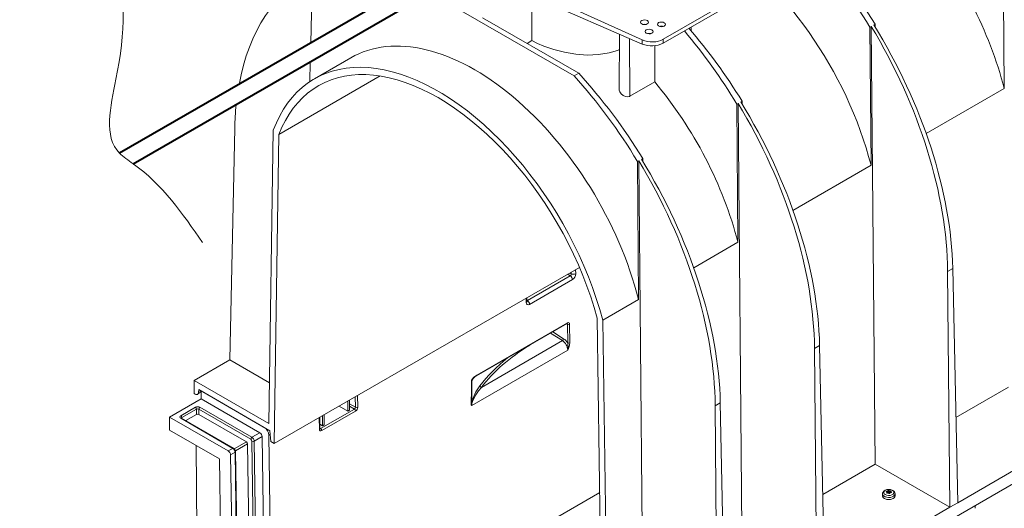
# Model space of a CAD drawing. Units: millimetres. Extents: x -8460 to 16143, y 0 to 2520.
# Drawn here: x 210 to 519, y 981 to 1134 of the extents above; entities that cross this region are included whole.
import ezdxf
from ezdxf import colors
from ezdxf.entities.mleader import LeaderData, LeaderLine
from ezdxf.math import Vec2, Vec3

# ---------------------------------------------------------------- set-up
doc = ezdxf.new("R2010")
doc.units = ezdxf.units.MM
doc.header["$LTSCALE"] = 15
doc.layers.add('HAURATON_Isometrie', color=9, linetype='Continuous', lineweight=5)
doc.layers.add('HAURATON_Product_Contour', color=7, linetype='Continuous', lineweight=40)
doc.layers.add('HAURATON_Text_Macro', color=112, linetype='Continuous')
doc.styles.get("Standard").update_dxf_attribs({"font": 'arial.ttf'})

msp = doc.modelspace()

# ---------------------------------------------------------------- linework, layer by layer
at = {"layer": 'HAURATON_Isometrie', "color": 9}
for p, q in [((518.619, 1112.414), (518.296, 1155.645)), ((301.339, 1126.531), (301.836, 1148.347)), ((367.578, 1144.64), (405.238, 1127.592)), ((338.781, 1142.372), (383.922, 1116.313)), ((367.578, 1142.688), (405.238, 1126.306)), ((370.635, 1141.359), (370.641, 1127.364)), ((411.782, 1127.795), (430.854, 1138.805)), ((411.782, 1126.57), (430.854, 1137.58)), ((355.204, 1134.524), (385.336, 1117.129)), ((770.452, 1132.356), (417.606, 928.662)), ((478.221, 1132.51), (477.818, 1132.277)), ((478.242, 1131.584), (478.221, 1132.51)), ((398.131, 1129.397), (397.946, 1112.115)), ((420.001, 1131.08), (419.999, 1131.313)), ((420.569, 1130.414), (420.555, 1131.635)), ((476.981, 1131.794), (476.577, 1131.561)), ((476.9, 1088.33), (476.577, 1131.561)), ((478.209, 994.708), (476.981, 1131.794)), ((369.124, 1126.488), (370.641, 1127.364)), ((401.34, 1109.939), (401.204, 1128.061)), ((405.238, 1127.592), (405.238, 1126.306)), ((411.782, 1127.795), (411.782, 1126.57)), ((409.121, 1125.769), (409.121, 1114.431)), ((301.066, 1114.511), (301.206, 1120.68)), ((313.898, 1121.982), (302.492, 1115.397)), ((383.922, 1116.313), (385.336, 1117.129)), ((323.115, 1116.294), (291.401, 1097.987)), ((401.34, 1109.939), (409.121, 1114.431)), ((518.619, 1112.414), (494.168, 1098.299)), ((435.261, 1107.71), (434.858, 1107.477)), ((435.18, 1064.246), (434.858, 1107.477)), ((436.49, 970.624), (435.261, 1107.71)), ((436.502, 1108.426), (436.099, 1108.193)), ((436.523, 1107.5), (436.502, 1108.426)), ((277.552, 1099.929), (276.008, 1027.346)), ((288.237, 1007.428), (289.639, 1099.378)), ((289.925, 1001.146), (291.401, 1097.987)), ((404.149, 1089.749), (403.745, 1089.516)), ((404.068, 1046.285), (403.745, 1089.516)), ((405.377, 952.663), (404.149, 1089.749)), ((405.389, 1090.465), (404.986, 1090.232)), ((405.41, 1089.539), (405.389, 1090.465)), ((476.9, 1088.33), (452.449, 1074.215)), ((435.18, 1064.246), (421.336, 1056.254)), ((289.925, 1001.146), (385.548, 1056.349)), ((384.37, 1054.369), (384.351, 1055.657)), ((500.913, 1055.075), (502.506, 1055.994)), ((500.913, 1055.075), (501.575, 981.219)), ((502.506, 1055.994), (504.05, 982.648)), ((382.685, 1053.689), (369.267, 1045.943)), ((369.913, 1044.771), (383.33, 1052.517)), ((381.869, 1054.225), (382.685, 1053.689)), ((382.969, 1054.347), (382.554, 1054.62)), ((382.961, 1054.855), (382.969, 1054.347)), ((368.816, 1046.689), (368.835, 1045.4)), ((369.128, 1045.809), (369.112, 1046.861)), ((369.267, 1045.943), (369.124, 1046.043)), ((404.068, 1046.285), (392.838, 1039.803)), ((392.552, 941.901), (391.076, 1040.446)), ((394.24, 946.234), (392.838, 1039.803)), ((353.293, 1022.37), (381.655, 1038.743)), ((353.397, 1022.606), (381.759, 1038.979)), ((381.771, 1038.556), (381.539, 1038.676)), ((381.859, 1032.683), (381.771, 1038.556)), ((382.478, 1038.564), (382.566, 1032.691)), ((380.212, 1033.411), (376.509, 1035.772)), ((377.199, 1036.171), (380.584, 1034.012)), ((381.887, 1030.441), (351.794, 1013.069)), ((354.815, 1018.75), (380.212, 1033.411)), ((459.194, 1030.991), (460.786, 1031.91)), ((459.194, 1030.991), (459.856, 957.135)), ((460.786, 1031.91), (462.33, 958.564)), ((276.008, 1027.346), (264.871, 1020.917)), ((276.008, 1027.346), (288.431, 1020.174)), ((264.871, 1016.834), (264.871, 1020.917)), ((264.871, 1020.917), (288.237, 1007.428)), ((266.215, 1017.176), (266.285, 1018.059)), ((266.285, 1018.059), (288.559, 1005.201)), ((519.928, 1018.792), (503.489, 1009.302)), ((266.995, 1015.2), (257.096, 1009.485)), ((264.871, 1016.834), (265.159, 1016.668)), ((265.908, 1016.594), (266.992, 1017.22)), ((266.992, 1017.625), (266.215, 1017.176)), ((266.992, 1017.651), (266.992, 1015.61)), ((286.816, 1006.207), (266.992, 1017.651)), ((266.995, 1015.2), (266.992, 1015.61)), ((285.426, 1004.56), (266.995, 1015.2)), ((315.32, 1015.807), (315.37, 1012.561)), ((316.07, 1012.572), (316.015, 1016.208)), ((265.224, 1012.548), (260.628, 1009.895)), ((260.982, 1009.282), (265.578, 1011.936)), ((265.578, 1011.936), (265.578, 1010.303)), ((266.285, 1010.303), (266.285, 1011.936)), ((266.285, 1011.936), (282.597, 1002.519)), ((282.951, 1003.131), (266.639, 1012.548)), ((315.029, 1011.941), (304.464, 1005.843)), ((310.312, 1012.916), (312.954, 1011.337)), ((312.954, 1011.337), (312.954, 1014.441)), ((313.484, 1011.643), (313.484, 1014.747)), ((315.37, 1012.561), (313.484, 1013.649)), ((313.484, 1012.833), (315.029, 1011.941)), ((428.081, 1013.03), (429.674, 1013.949)), ((428.081, 1013.03), (428.743, 939.174)), ((429.674, 1013.949), (431.218, 940.603)), ((257.096, 1009.485), (257.127, 1005.384)), ((275.526, 998.845), (257.096, 1009.485)), ((260.628, 1009.078), (276.941, 999.662)), ((277.191, 999.686), (260.878, 1009.103)), ((260.982, 1009.043), (260.982, 1009.282)), ((262.189, 1008.346), (265.578, 1010.303)), ((281.208, 1001.688), (266.285, 1010.303)), ((304.039, 1009.294), (304.093, 1005.657)), ((304.239, 1005.861), (304.187, 1009.38)), ((304.812, 1005.241), (315.376, 1011.34)), ((304.999, 1006.744), (304.999, 1009.849)), ((305.53, 1007.051), (305.53, 1010.155)), ((312.954, 1011.337), (313.484, 1011.643)), ((304.219, 1007.21), (304.999, 1006.744)), ((304.464, 1005.843), (304.237, 1005.983)), ((304.999, 1006.744), (305.53, 1007.051)), ((272.747, 996.367), (257.127, 1005.384)), ((285.426, 1004.56), (282.951, 1003.131)), ((283.658, 1001.921), (286.133, 1003.35)), ((287.265, 927.817), (286.133, 1003.35)), ((288.23, 1003.786), (288.644, 1004.026)), ((289.386, 926.635), (288.23, 1003.786)), ((288.806, 1001.792), (288.559, 1005.201)), ((543.294, 1005.303), (504.05, 982.648)), ((265.505, 1000.548), (265.705, 973.684)), ((276.941, 999.662), (275.526, 998.845)), ((281.208, 1001.688), (277.419, 999.501)), ((277.763, 998.89), (281.561, 1001.083)), ((282.669, 927.169), (281.561, 1001.083)), ((282.951, 1001.914), (284.083, 926.381)), ((284.79, 926.388), (283.658, 1001.921)), ((289.925, 1001.146), (288.806, 1001.792)), ((276.233, 997.635), (277.648, 998.451)), ((277.365, 922.102), (276.233, 997.635)), ((277.648, 998.451), (278.779, 922.918)), ((278.926, 923.123), (277.794, 998.656)), ((273.83, 924.071), (272.747, 996.367)), ((478.209, 994.708), (461.769, 985.218)), ((501.575, 981.219), (478.209, 994.708)), ((289.386, 926.635), (391.894, 985.812)), ((480.508, 985.424), (480.508, 984.771)), ((481.669, 986.187), (481.673, 986.071)), ((481.813, 985.692), (481.814, 985.671)), ((481.881, 985.624), (481.874, 985.922)), ((481.882, 985.623), (481.875, 985.933)), ((482.01, 985.642), (481.999, 986.286)), ((482.059, 986.321), (482.07, 985.656)), ((482.186, 985.84), (482.07, 985.656)), ((482.186, 985.84), (482.18, 986.482)), ((482.338, 986.506), (482.344, 985.865)), ((482.604, 985.739), (482.344, 985.865)), ((482.604, 985.739), (482.608, 986.406)), ((482.69, 986.393), (482.686, 985.726)), ((482.899, 985.748), (482.686, 985.726)), ((483.021, 985.805), (483.037, 986.398)), ((483.091, 986.152), (483.083, 985.813)), ((483.114, 986.114), (483.107, 985.816)), ((483.337, 985.849), (483.34, 985.928)), ((484.458, 984.771), (484.458, 985.424)), ((501.575, 981.219), (462.33, 958.564)), ((501.575, 981.219), (504.05, 982.648))]:
    msp.add_line(p, q, dxfattribs=at)
at = {"layer": 'HAURATON_Isometrie', "color": 9, "flags": 128}
for points in [[(406.361, 1132.448), (405.939, 1132.491), (405.537, 1132.452)], [(370.641, 1127.364), (372.433, 1126.491), (374.362, 1125.681), (377.531, 1124.594), (380.88, 1123.732), (384.42, 1123.132), (387.968, 1122.864), (391.51, 1122.983), (394.867, 1123.525), (397.421, 1124.307), (398.08, 1124.614)], [(392.838, 1039.803), (391.89, 1043.192), (390.825, 1046.593), (389.645, 1049.997), (388.354, 1053.398), (386.952, 1056.787), (385.446, 1060.156), (383.836, 1063.498), (382.128, 1066.805), (380.326, 1070.068), (378.432, 1073.281), (376.453, 1076.436), (374.392, 1079.526), (372.254, 1082.544), (370.045, 1085.482), (367.769, 1088.334), (365.431, 1091.094), (363.037, 1093.754), (360.593, 1096.309), (358.104, 1098.752), (355.576, 1101.079), (353.015, 1103.284), (350.426, 1105.361), (347.816, 1107.305), (345.191, 1109.114), (342.557, 1110.781), (339.92, 1112.303), (337.286, 1113.677), (334.66, 1114.9), (332.051, 1115.969), (329.462, 1116.88), (326.901, 1117.633), (324.373, 1118.225), (321.884, 1118.655), (319.439, 1118.922), (317.046, 1119.026), (314.708, 1118.966), (312.432, 1118.742), (310.222, 1118.354), (308.085, 1117.805), (306.024, 1117.094), (304.044, 1116.225), (302.151, 1115.197), (300.349, 1114.015), (298.641, 1112.68), (297.031, 1111.197), (295.524, 1109.567), (294.123, 1107.796), (292.831, 1105.887), (291.652, 1103.844), (290.587, 1101.673), (289.639, 1099.378)], [(391.076, 1040.446), (390.13, 1043.778), (389.068, 1047.121), (387.892, 1050.467), (386.604, 1053.808), (385.208, 1057.135), (383.707, 1060.441), (382.104, 1063.719), (380.404, 1066.959), (378.61, 1070.155), (376.728, 1073.298), (374.76, 1076.382), (372.712, 1079.399), (370.589, 1082.341), (368.396, 1085.202), (366.138, 1087.975), (363.821, 1090.653), (361.45, 1093.229), (359.03, 1095.699), (356.568, 1098.055), (354.07, 1100.292), (351.54, 1102.405), (348.986, 1104.389), (346.414, 1106.239), (343.829, 1107.95), (341.238, 1109.519), (338.647, 1110.942), (336.063, 1112.214), (333.49, 1113.335), (330.936, 1114.3), (328.407, 1115.107), (325.909, 1115.754), (323.447, 1116.241), (321.027, 1116.565), (318.656, 1116.726), (316.338, 1116.724), (314.081, 1116.558), (311.888, 1116.229), (309.765, 1115.737), (307.717, 1115.085), (305.749, 1114.273), (303.866, 1113.304), (302.073, 1112.179), (300.373, 1110.901), (298.77, 1109.474), (297.269, 1107.901), (295.873, 1106.186), (294.585, 1104.332), (293.409, 1102.344), (292.347, 1100.227), (291.401, 1097.987)], [(397.97, 1112.115), (397.968, 1111.856), (398.164, 1111.283), (398.578, 1110.699), (399.196, 1110.185), (399.938, 1109.846), (400.659, 1109.752), (401.232, 1109.884), (401.34, 1109.939)], [(369.129, 1045.77), (369.132, 1045.765), (369.128, 1045.809)], [(381.655, 1038.743), (381.708, 1038.768), (381.718, 1038.771)], [(351.762, 1020.871), (351.784, 1021.012), (351.857, 1021.194), (352.032, 1021.468), (352.462, 1021.93), (353.397, 1022.606)], [(354.815, 1018.75), (353.949, 1017.683), (353.119, 1016.456), (352.371, 1015.048), (352.075, 1014.316), (351.88, 1013.666), (351.807, 1013.257), (351.794, 1013.069)], [(266.215, 1017.176), (266.18, 1016.974), (266.11, 1016.802), (266.007, 1016.668), (265.875, 1016.576), (265.719, 1016.53), (265.543, 1016.53), (265.354, 1016.576), (265.159, 1016.668)], [(260.878, 1009.103), (260.83, 1009.137), (260.822, 1009.145)], [(304.249, 1005.786), (304.245, 1005.801), (304.239, 1005.861)], [(484.458, 985.428), (484.446, 985.296), (484.293, 984.968), (483.98, 984.68), (483.534, 984.458), (482.994, 984.323), (482.409, 984.285), (481.831, 984.348), (481.31, 984.507), (480.894, 984.747), (480.619, 985.047), (480.509, 985.381), (480.508, 985.424)], [(484.458, 984.771), (484.446, 984.643), (484.293, 984.315), (483.98, 984.027), (483.534, 983.805), (482.994, 983.669), (482.409, 983.631), (481.831, 983.694), (481.31, 983.853), (480.894, 984.094), (480.619, 984.394), (480.509, 984.728), (480.508, 984.771)], [(483.765, 986.482), (483.509, 986.607), (482.995, 986.753), (482.442, 986.797), (481.89, 986.737), (481.375, 986.572), (480.933, 986.293), (480.664, 985.974), (480.525, 985.613), (480.529, 985.426)], [(484.358, 984.672), (484.335, 984.52), (484.154, 984.198), (483.809, 983.924), (483.334, 983.725), (482.776, 983.62), (482.19, 983.62), (481.632, 983.725), (481.157, 983.924), (480.812, 984.198), (480.631, 984.52), (480.614, 984.775)], [(483.622, 986.505), (483.943, 986.24), (484.088, 985.928), (484.039, 985.607), (483.802, 985.314), (483.407, 985.086), (482.9, 984.949), (482.343, 984.921), (481.802, 985.005), (481.344, 985.19), (481.023, 985.454), (480.878, 985.766), (480.927, 986.088), (481.164, 986.381), (481.559, 986.609), (482.066, 986.745), (482.623, 986.774), (483.164, 986.69), (483.622, 986.505)], [(481.626, 986.095), (481.609, 986.109), (481.603, 986.126), (481.608, 986.144), (481.623, 986.162), (481.647, 986.178), (481.669, 986.187)], [(481.929, 985.625), (481.896, 985.622), (481.864, 985.626), (481.838, 985.637), (481.82, 985.655), (481.812, 985.676), (481.813, 985.692)], [(483.037, 986.398), (483.07, 986.395), (483.102, 986.387), (483.128, 986.374), (483.146, 986.359), (483.154, 986.343), (483.153, 986.331)], [(483.34, 985.928), (483.357, 985.908), (483.363, 985.887), (483.358, 985.867), (483.343, 985.851), (483.319, 985.841), (483.297, 985.837)]]:
    msp.add_lwpolyline(points, dxfattribs=at)
at = {"layer": 'HAURATON_Isometrie', "color": 9}
for centre, radius, start, end in [((407.353, 1127.577), 2.058, 74.3619, 105.06566), ((411.242, 1129.822), 2.058, 74.3619, 105.06566), ((408.224, 1133.517), 7.805, 247.50215, 297.12116), ((381.774, 1052.424), 1.559, 3.43371, 54.25614), ((383.648, 1055.757), 1.565, 244.26241, 297.48493), ((368.654, 1045.84), 0.475, 292.42777, 356.30627), ((368.357, 1044.678), 1.559, 3.43371, 54.25614), ((381.516, 1038.945), 0.245, 304.54743, 8.09794), ((382.118, 1039.256), 0.78, 243.64315, 297.51664), ((379.782, 1034.093), 0.806, 302.23118, 354.25976), ((378.17, 1030.418), 4.329, 31.55079, 56.11348), ((378.013, 1030.213), 3.881, 3.36343, 55.48173), ((382.206, 1033.383), 0.78, 243.64315, 297.51664), ((376.651, 1031.498), 5.341, 348.58514, 12.8221), ((374.727, 1033.831), 7.921, 334.66267, 351.72386), ((352.432, 1020.893), 0.558, 140.50049, 172.05242), ((354.843, 1019.256), 3.473, 116.49484, 144.97106), ((353.155, 1022.572), 0.244, 303.78414, 8.17539), ((351.621, 1021.155), 0.317, 296.31833, 324.37665), ((365.341, 1010.7), 13.913, 141.99828, 167.43438), ((354.975, 1019.328), 0.6, 185.93756, 254.58162), ((265.932, 1011.183), 1.537, 62.60967, 117.39033), ((264.81, 1011.901), 0.768, 2.60548, 57.39452), ((265.932, 1011.253), 0.769, 62.60967, 117.39033), ((267.053, 1011.901), 0.768, 122.60548, 177.39452), ((314.605, 1011.296), 0.772, 3.27815, 56.72185), ((315.709, 1013.266), 0.782, 244.26241, 297.48493), ((352.361, 1013.521), 0.725, 171.66502, 218.58483), ((351.504, 1013.909), 0.316, 296.30228, 324.70152), ((353.496, 1013.483), 1.751, 172.00529, 193.68089), ((260.783, 1009.487), 0.437, 110.78342, 249.21658), ((260.214, 1009.248), 0.768, 2.60548, 57.39452), ((260.775, 1008.874), 0.251, 65.69288, 125.61758), ((261.099, 1009.038), 0.271, 115.55735, 161.675), ((265.932, 1009.62), 0.769, 62.60967, 117.39033), ((285.153, 1003.613), 3.081, 3.22965, 57.34774), ((303.995, 1005.881), 0.245, 293.43814, 355.29589), ((304.04, 1005.197), 0.772, 3.27815, 56.72185), ((283.365, 1002.484), 0.768, 122.60548, 177.39452), ((282.12, 1001.834), 1.541, 3.22965, 57.34774), ((284.595, 1003.263), 1.541, 3.22965, 57.34774), ((277.087, 999.457), 0.252, 65.70324, 125.61667), ((276.109, 998.364), 1.541, 3.22965, 57.34774), ((276.533, 998.609), 1.262, 2.09679, 58.59787), ((280.792, 1001.039), 0.77, 3.22965, 57.34774), ((282.182, 1001.87), 0.77, 3.22965, 57.34774), ((283.297, 1002.613), 0.78, 243.64315, 297.51664), ((274.695, 997.548), 1.541, 3.22965, 57.34774), ((277.551, 998.675), 0.244, 293.39109, 355.37867), ((479.991, 982.906), 3.584, 58.72626, 62.86263), ((483.461, 980.835), 5.644, 105.0101, 108.51608), ((490.963, 983.408), 9.43, 164.53923, 165.98388), ((481.833, 985.932), 0.0418, 346.50736, 63.28956), ((483.182, 979.866), 5.894, 98.84092, 102.27121), ((481.98, 986.388), 0.104, 280.5899, 319.40473), ((484.527, 984.593), 3.013, 141.17378, 145.00665), ((482.281, 986.349), 0.167, 70.10461, 127.48147), ((482.298, 985.56), 0.132, 62.90576, 99.50817), ((481.072, 982.695), 4.016, 67.5099, 71.62299), ((479.761, 980.988), 5.36, 57.67193, 61.02885), ((482.679, 986.592), 0.2, 249.26284, 273.15108), ((482.694, 985.612), 0.116, 235.20443, 322.38164), ((482.945, 980.936), 5.463, 89.04043, 92.67906), ((488.37, 982.621), 6.301, 150.10147, 152.38926), ((482.973, 985.718), 0.0793, 94.20097, 145.79366), ((483.759, 980.658), 5.199, 95.08997, 98.76074), ((483.138, 986.153), 0.0461, 170.62385, 239.17308), ((487.635, 984.645), 4.789, 159.38559, 161.55026), ((480.068, 982.179), 4.977, 48.89003, 52.25609), ((483.326, 985.45), 1.122, 358.90525, 66.93427)]:
    msp.add_arc(centre, radius, start, end, dxfattribs=at)
for centre, major_axis, ratio, start_param, end_param in [((466.858, 1120.797), (-38.235, 67.414), 0.5823971, 4.2750062, 5.0229125), ((425.139, 1096.713), (-38.235, 67.414), 0.5823971, 4.2750062, 5.483982), ((425.139, 1096.713), (-52.52, 92.601), 0.5823971, 4.758764, 5.0776292), ((427.75, 1098.221), (-53.914, 91.797), 0.572322, 4.7500346, 5.0688998), ((352.807, 1054.957), (-52.662, 92.52), 0.5813976, 6.244954, 6.8891193), ((427.25, 1097.932), (-53.777, 91.876), 0.5733374, 3.9410826, 4.7508803), ((352.307, 1054.668), (-38.235, 67.414), 0.5823971, 4.2750062, 6.2876262), ((383.42, 1072.629), (-52.52, 92.601), 0.5823971, 4.758764, 5.0274212), ((386.031, 1074.137), (-53.914, 91.797), 0.572322, 4.7500346, 5.0186919), ((425.639, 1097.002), (-52.662, 92.52), 0.5813976, 3.9480657, 4.7578635), ((408.247, 1129.907), (5, -0.077), 0.5872749, 4.0756523, 5.5068223), ((354.918, 1056.176), (-53.914, 91.797), 0.572322, 4.7500346, 5.0688998), ((352.307, 1054.668), (-52.52, 92.601), 0.5823971, 4.758764, 5.0776292), ((383.42, 1072.629), (-38.235, 67.414), 0.5823971, 4.2750062, 5.0229125), ((383.92, 1072.918), (-52.662, 92.52), 0.5813976, 3.9480657, 4.7578635), ((385.531, 1073.848), (-53.777, 91.876), 0.5733374, 3.9410826, 4.7508803), ((352.807, 1054.957), (-52.662, 92.52), 0.5813976, 0.6844282, 0.7715664), ((352.807, 1054.957), (-52.662, 92.52), 0.5813976, 3.9480657, 4.7578635), ((354.418, 1055.887), (-53.777, 91.876), 0.5733374, 3.9410826, 4.7508803), ((382.602, 1054.152), (0.137, 0.493), 0.7079486, 3.7356161, 5.3048914), ((383.309, 1053.758), (0.725, 1.316), 0.588369, 3.9134061, 5.4826814), ((369.189, 1046.409), (0.124, 0.505), 0.6489256, 3.2273715, 3.7275169), ((369.896, 1046.015), (0.727, 1.319), 0.5862235, 2.3424119, 3.9116871), ((381.418, 1038.352), (0.256, 0.43), 0.5672884, 5.5038713, 6.3101689), ((381.771, 1038.155), (0.486, 0.874), 0.587362, 5.4881986, 7.058995), ((429.52, 995.947), (81.965, -3.928), 0.6066673, 2.4127909, 2.7456458), ((429.538, 996.344), (82.466, -3.927), 0.6064951, 2.537458, 2.7454517), ((429.538, 1008.07), (82.477, 3.539), 0.5465066, 2.7557232, 2.7738907), ((429.892, -2506.296), (-58.193, 3916.733), 0.0151101, 0.4495672, 0.453803), ((429.538, -2506.099), (-57.846, 3916.528), 0.0150192, 0.4495182, 0.453754), ((315.01, 1012.361), (0.236, 0.441), 0.618154, 3.9065307, 5.4770224), ((315.363, 1012.164), (0.486, 0.874), 0.5877217, 3.9178517, 5.4883434), ((304.446, 1006.262), (0.223, 0.449), 0.5950832, 3.073355, 3.888689), ((304.8, 1006.066), (0.487, 0.874), 0.587006, 2.3467742, 3.9172659), ((482.28, 985.82), (0.1, 0), 0.5775191, 0.873179, 2.7924754), ((482.669, 985.783), (0.1, 0), 0.5773804, 4.014301, 4.8866928), ((429.538, -2599.672), (60.645, 3941.721), 0.0151098, 5.8520032, 5.852506)]:
    msp.add_ellipse(centre, major_axis=major_axis, ratio=ratio, start_param=start_param, end_param=end_param, dxfattribs=at)
for centre in [(405.939, 1133.143), (411.242, 1132.467), (407.353, 1130.222)]:
    msp.add_ellipse(centre, major_axis=(1.25, -0.019), ratio=0.5872749, dxfattribs=at)
at = {"layer": 'HAURATON_Product_Contour'}
for p, q in [((379.424, 1171.608), (241.427, 1092.116)), ((245.72, 1088.818), (384.424, 1168.721))]:
    msp.add_line(p, q, dxfattribs=at)
at = {"layer": 'HAURATON_Product_Contour', "lineweight": 13}
msp.add_spline([(222.518, 1170.886), (238.337, 1153.781), (240.342, 1115.322), (241.427, 1092.116), (245.72, 1088.818), (267.469, 1064.095)], degree=3, dxfattribs=at)

# ---------------------------------------------------------------- leaders
at = {"layer": 'HAURATON_Text_Macro'}
ml = msp.add_multileader_mtext('Standard', dxfattribs=at)
ml.set_content('\\A1;Beton lagenweise einbauen und das Aufschwimmen durch geeignete Maßnahmen verhindern.', color=256)
ml.set_leader_properties()
ml.build(insert=Vec2(0, 0))
ml.multileader.update_dxf_attribs({"dogleg_length": 2, "arrow_head_size": 42, "scale": 12})
ctx = ml.context
ctx.base_point, ctx.scale, ctx.char_height, ctx.arrow_head_size, ctx.landing_gap_size, ctx.plane_origin = Vec3(77.205, 2108.235), 12, 36, 42, 24, Vec3(2817.418, 1395.304)
ctx.text_align_type = 2
notes = []
notes.append((ctx, [(1, (1, 1, 0), (857.737, 2108.235), (-1, 0), 24, [(2, [(1681.405, 1652.698), (1707.644, 1356.312), (1668.3, 1044.584)], 0, [])])]))
ctx.mtext.insert, ctx.mtext.width, ctx.mtext.alignment, ctx.mtext.flow_direction = Vec3(809.737, 2126.529), 772.48252, 3, 5
for ctx, leaders in notes:
    for number, flags, end, landing, length, lines in leaders:
        leader = LeaderData()
        leader.index, (leader.has_last_leader_line, leader.has_dogleg_vector, leader.attachment_direction) = number, flags
        leader.last_leader_point, leader.dogleg_vector, leader.dogleg_length = Vec3(end), Vec3(landing), length
        for number, points, colour, breaks in lines:
            line = LeaderLine()
            line.index, line.vertices, line.color, line.breaks = number, Vec3.list(points), colors.encode_raw_color(colour), breaks
            leader.lines.append(line)
        ctx.leaders.append(leader)

doc.saveas('drawing.dxf')
